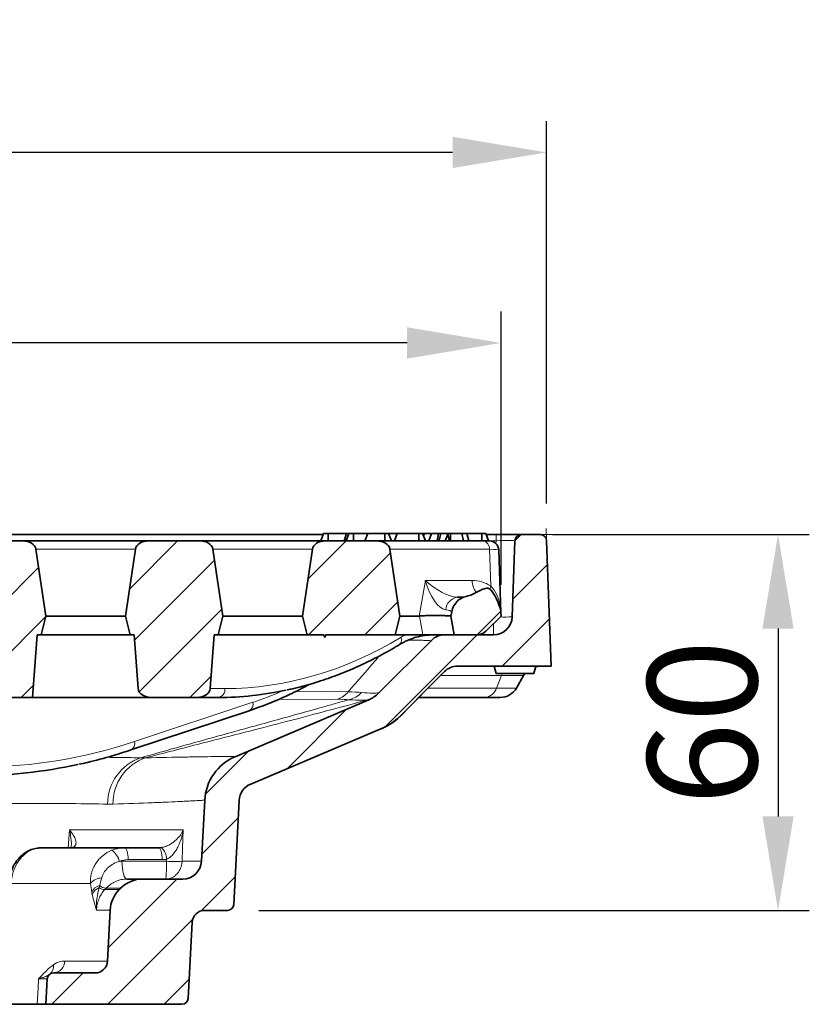
# Model space of a CAD drawing. Units: millimetres. Extents: x 19168 to 27830, y 589 to 7199.
# Drawn here: x 20647 to 20773, y 4065 to 4222 of the extents above; entities that cross this region are included whole.
import ezdxf

# ---------------------------------------------------------------- set-up
doc = ezdxf.new("R2010")
doc.units = ezdxf.units.MM
doc.header["$MEASUREMENT"] = 0
doc.layers.add('HATCH', color=1, linetype='Continuous')
doc.layers.add('KOTE', color=1, linetype='Continuous')
doc.styles.get("Standard").update_dxf_attribs({"font": 'arial.ttf'})
doc.dimstyles.new('STYLE-SI', dxfattribs={"dimscale": 5, "dimtxt": 3.5, "dimasz": 3, "dimexe": 1, "dimexo": 1, "dimgap": 0.6, "dimtad": 1, "dimdec": 0, "dimdsep": 46, "dimtxsty": 'Standard', "dimcen": 0, "dimclrd": 256, "dimclre": 256, "dimclrt": 2, "dimadec": 1, "dimazin": 0, "dimtp": 0.1, "dimtm": 0.1, "dimtfac": 0.71, "dimtdec": 0, "dimtmove": 0, "dimatfit": 3, "dimfxl": 1, "dimtzin": 0, "dimarcsym": 0})
pattern_1 = [(45, (7706.418, 270.1056), (-4.490128, 4.490128), [])]

# ---------------------------------------------------------------- blocks, each defined once
blk = doc.blocks.new('*D586')
at = {"layer": 'DEFPOINTS', "color": 0, "transparency": 16777216}
for p in [(20431.29, 4201.09), (20431.29, 4140.05), (20731.29, 4140.05)]:
    blk.add_point(p, dxfattribs=at)
at = {"layer": 'KOTE', "lineweight": -2, "transparency": 16777216}
for p, q in [((20431.29, 4145.05), (20431.29, 4206.09)), ((20731.29, 4145.05), (20731.29, 4206.09)), ((20716.29, 4201.09), (20446.29, 4201.09))]:
    blk.add_line(p, q, dxfattribs=at)
at = {"layer": 'KOTE', "transparency": 16777216}
for points in [[(20446.29, 4203.59), (20446.29, 4198.59), (20431.29, 4201.09)], [(20716.29, 4203.59), (20716.29, 4198.59), (20731.29, 4201.09)]]:
    blk.add_solid(points, dxfattribs=at)
at = {"layer": 'KOTE', "color": 2, "transparency": 16777216, "insert": (20581.29, 4221.98), "char_height": 17.5, "attachment_point": 2}
blk.add_mtext('{\\fGDT;o}300', dxfattribs=at)
blk = doc.blocks.new('*D587')
at = {"layer": 'DEFPOINTS', "color": 0, "transparency": 16777216}
for p in [(20727.26, 4140.05), (20680.34, 4080.05), (20768.31, 4080.05)]:
    blk.add_point(p, dxfattribs=at)
at = {"layer": 'KOTE', "lineweight": -2, "transparency": 16777216}
for p, q in [((20732.26, 4140.05), (20773.31, 4140.05)), ((20768.31, 4125.05), (20768.31, 4095.05)), ((20685.34, 4080.05), (20773.31, 4080.05))]:
    blk.add_line(p, q, dxfattribs=at)
at = {"layer": 'KOTE', "transparency": 16777216}
for points in [[(20765.81, 4125.05), (20770.81, 4125.05), (20768.31, 4140.05)], [(20765.81, 4095.05), (20770.81, 4095.05), (20768.31, 4080.05)]]:
    blk.add_solid(points, dxfattribs=at)
at = {"layer": 'KOTE', "color": 2, "transparency": 16777216, "insert": (20747.44, 4110.05), "char_height": 17.5, "attachment_point": 2, "rotation": 90}
blk.add_mtext('60', dxfattribs=at)
blk = doc.blocks.new('*D588')
at = {"layer": 'DEFPOINTS', "color": 0, "transparency": 16777216}
for p in [(20438.54, 4170.66), (20438.54, 4127.05), (20724.04, 4127.05)]:
    blk.add_point(p, dxfattribs=at)
at = {"layer": 'KOTE', "lineweight": -2, "transparency": 16777216}
for p, q in [((20438.54, 4132.05), (20438.54, 4175.66)), ((20724.04, 4132.05), (20724.04, 4175.66)), ((20709.04, 4170.66), (20453.54, 4170.66))]:
    blk.add_line(p, q, dxfattribs=at)
at = {"layer": 'KOTE', "transparency": 16777216}
for points in [[(20453.54, 4173.16), (20453.54, 4168.16), (20438.54, 4170.66)], [(20709.04, 4173.16), (20709.04, 4168.16), (20724.04, 4170.66)]]:
    blk.add_solid(points, dxfattribs=at)
at = {"layer": 'KOTE', "color": 2, "transparency": 16777216, "insert": (20581.29, 4191.53), "char_height": 17.5, "attachment_point": 2}
blk.add_mtext('{\\fGDT;o}286', dxfattribs=at)

msp = doc.modelspace()

# ---------------------------------------------------------------- hatches: boundary and pattern name
at = {"layer": 'HATCH', "linetype": 'Continuous', "lineweight": 18}
h = msp.add_hatch(dxfattribs=at)
h.set_pattern_fill('ANSI31', color=256, scale=2, style=0)
h.set_pattern_definition(pattern_1)
edge = h.paths.add_edge_path(flags=0)
edge.add_line((20649.18, 4114.05), (20649.92, 4124.05))
edge.add_line((20649.92, 4124.05), (20650.55, 4124.05))
edge.add_line((20650.55, 4124.05), (20651.3, 4127.05))
edge.add_line((20651.3, 4127.05), (20649.71, 4137.71))
edge.add_ellipse((20647.6, 4137.55), major_axis=(2.12, 0), ratio=0.707107, start_angle=6, end_angle=90)
edge.add_line((20647.6, 4139.05), (20639.43, 4139.05))
edge.add_ellipse((20639.43, 4137.55), major_axis=(2.12, 0), ratio=0.707107, start_angle=90, end_angle=174)
edge.add_line((20637.32, 4137.71), (20635.74, 4127.05))
edge.add_line((20635.74, 4127.05), (20636.49, 4124.05))
edge.add_line((20636.49, 4124.05), (20637.12, 4124.05))
edge.add_line((20637.12, 4124.05), (20637.86, 4114.05))
edge.add_line((20637.86, 4114.05), (20649.18, 4114.05))
h = msp.add_hatch(dxfattribs=at)
h.set_pattern_fill('ANSI31', color=256, scale=2, style=0)
h.set_pattern_definition(pattern_1)
edge = h.paths.add_edge_path(flags=0)
edge.add_line((20702.9, 4113.67), (20681.55, 4104.59))
edge.add_arc((20684.68, 4097.23), 8, 113.0348, 177)
edge.add_line((20676.69, 4097.65), (20676.18, 4087.89))
edge.add_arc((20673.18, 4088.05), 3, 270, 357, ccw=False)
edge.add_line((20673.18, 4085.05), (20666.79, 4085.05))
edge.add_arc((20666.79, 4080.05), 5, 90, 135)
edge.add_line((20663.26, 4083.58), (20663.04, 4083.37))
edge.add_arc((20666.57, 4079.83), 5, 135, 177)
edge.add_line((20661.58, 4080.09), (20661.15, 4071.94))
edge.add_arc((20659.16, 4072.05), 2, 270, 357, ccw=False)
edge.add_line((20659.16, 4070.05), (20652.5, 4070.05))
edge.add_arc((20652.5, 4069.05), 1, 90, 177)
edge.add_line((20651.51, 4069.1), (20651.29, 4065.05))
edge.add_line((20651.29, 4065.05), (20673.06, 4065.05))
edge.add_arc((20673.06, 4066.05), 1, 270, 357)
edge.add_line((20674.06, 4066), (20674.69, 4078.15))
edge.add_arc((20676.69, 4078.05), 2, 90, 177, ccw=False)
edge.add_line((20676.69, 4080.05), (20680.34, 4080.05))
edge.add_arc((20680.34, 4081.05), 1, 270, 357)
edge.add_line((20681.34, 4081), (20682.21, 4097.61))
edge.add_arc((20685.21, 4097.45), 3, 113.0348, 177, ccw=False)
edge.add_line((20684.04, 4100.21), (20705.21, 4109.22))
edge.add_arc((20702.08, 4116.58), 8, 293.0348, 315)
edge.add_line((20707.74, 4110.92), (20714.99, 4118.17))
edge.add_arc((20717.11, 4116.05), 3, 90, 135, ccw=False)
edge.add_line((20717.11, 4119.05), (20732.03, 4119.05))
edge.add_line((20732.03, 4119.05), (20731.33, 4139.08))
edge.add_arc((20730.33, 4139.05), 1, 2, 90)
edge.add_line((20730.33, 4140.05), (20727.26, 4140.05))
edge.add_arc((20727.26, 4139.05), 1, 90, 178)
edge.add_line((20726.26, 4139.08), (20725.84, 4126.94))
edge.add_arc((20722.84, 4127.05), 3, 270, 358, ccw=False)
edge.add_line((20722.84, 4124.05), (20715.04, 4124.05))
edge.add_arc((20715.04, 4121.05), 3, 90, 135)
edge.add_line((20712.91, 4123.17), (20704.48, 4114.73))
edge.add_arc((20700.94, 4118.27), 5, 293.0348, 315, ccw=False)
h = msp.add_hatch(dxfattribs=at)
h.set_pattern_fill('ANSI31', color=256, scale=2, style=0)
h.set_pattern_definition(pattern_1)
edge = h.paths.add_edge_path(flags=0)
edge.add_ellipse((20675.45, 4115.55), major_axis=(2.12, 0), ratio=0.707107, start_angle=270, end_angle=357)
edge.add_line((20677.57, 4115.47), (20678.2, 4124.05))
edge.add_line((20678.2, 4124.05), (20678.83, 4124.05))
edge.add_line((20678.83, 4124.05), (20679.58, 4127.05))
edge.add_line((20679.58, 4127.05), (20678, 4137.71))
edge.add_ellipse((20675.89, 4137.55), major_axis=(2.12, 0), ratio=0.707107, start_angle=6, end_angle=90)
edge.add_line((20675.89, 4139.05), (20667.72, 4139.05))
edge.add_ellipse((20667.72, 4137.55), major_axis=(2.12, 0), ratio=0.707107, start_angle=90, end_angle=174)
edge.add_line((20665.61, 4137.71), (20664.02, 4127.05))
edge.add_line((20664.02, 4127.05), (20664.77, 4124.05))
edge.add_line((20664.77, 4124.05), (20665.4, 4124.05))
edge.add_line((20665.4, 4124.05), (20666.04, 4115.47))
edge.add_ellipse((20668.16, 4115.55), major_axis=(2.12, 0), ratio=0.707107, start_angle=183, end_angle=270)
edge.add_line((20668.16, 4114.05), (20675.45, 4114.05))
h = msp.add_hatch(dxfattribs=at)
h.set_pattern_fill('ANSI31', color=256, scale=2, style=0)
h.set_pattern_definition(pattern_1)
edge = h.paths.add_edge_path(flags=0)
edge.add_line((20704.17, 4139.05), (20696, 4139.05))
edge.add_ellipse((20696, 4137.55), major_axis=(2.12, 0), ratio=0.707107, start_angle=90, end_angle=174)
edge.add_line((20693.89, 4137.71), (20692.31, 4127.05))
edge.add_line((20692.31, 4127.05), (20693.06, 4124.05))
edge.add_line((20693.06, 4124.05), (20695.73, 4124.05))
edge.add_spline(control_points=[(20695.73, 4124.05), (20695.79, 4123.9), (20695.84, 4123.75), (20695.9, 4123.61)], knot_values=[0.000039, 0.000039, 0.000039, 0.000039, 0.00051, 0.00051, 0.00051, 0.00051], weights=[1, 1, 1, 1], degree=3, periodic=0)
edge.add_line((20695.9, 4123.61), (20696.06, 4124.05))
edge.add_line((20696.06, 4124.05), (20707.12, 4124.05))
edge.add_line((20707.12, 4124.05), (20707.87, 4127.05))
edge.add_line((20707.87, 4127.05), (20706.28, 4137.71))
edge.add_ellipse((20704.17, 4137.55), major_axis=(2.12, 0), ratio=0.707107, start_angle=6, end_angle=90)
h = msp.add_hatch(dxfattribs=at)
h.set_pattern_fill('ANSI31', color=256, scale=2, style=0)
h.set_pattern_definition(pattern_1)
edge = h.paths.add_edge_path(flags=0)
edge.add_line((20724.04, 4127.05), (20724.02, 4127.64))
edge.add_arc((20721.52, 4127.55), 2.5, 2, 22.2083)
edge.add_spline(control_points=[(20723.84, 4128.49), (20723.46, 4129.42), (20723.14, 4130.44), (20722.45, 4131.16), (20722.37, 4131.24), (20722.29, 4131.31), (20722.2, 4131.37), (20722.12, 4131.44), (20722.02, 4131.49), (20721.91, 4131.51), (20721.84, 4131.52), (20721.77, 4131.53), (20721.7, 4131.52)], knot_values=[0, 0, 0, 0, 0.003013, 0.003013, 0.003013, 0.003321, 0.003321, 0.003321, 0.003636, 0.003636, 0.003636, 0.003838, 0.003838, 0.003838, 0.003838], weights=[1, 1, 1, 1, 1, 1, 1, 1, 1, 1, 1, 1, 1], degree=3, periodic=0)
edge.add_spline(control_points=[(20721.7, 4131.52), (20721.18, 4131.46), (20720.72, 4131.15), (20720.26, 4130.9), (20720, 4130.76), (20719.73, 4130.62), (20719.45, 4130.5)], knot_values=[0, 0, 0, 0, 0.001565, 0.001565, 0.001565, 0.002471, 0.002471, 0.002471, 0.002471], weights=[1, 1, 1, 1, 1, 1, 1], degree=3, periodic=0)
edge.add_ellipse((20717.22, 4133.05), major_axis=(4.24, 0), ratio=0.707107, start_angle=287.5568, end_angle=301.7249, ccw=False)
edge.add_spline(control_points=[(20718.5, 4130.19), (20718.35, 4130.15), (20718.2, 4130.11), (20718.05, 4130.05), (20717.73, 4129.92), (20717.43, 4129.74), (20717.17, 4129.51), (20716.91, 4129.28), (20716.68, 4129), (20716.51, 4128.7), (20716.34, 4128.4), (20716.22, 4128.06), (20716.16, 4127.72)], knot_values=[0, 0, 0, 0, 0.000469, 0.000469, 0.000469, 0.001519, 0.001519, 0.001519, 0.002571, 0.002571, 0.002571, 0.003622, 0.003622, 0.003622, 0.003622], weights=[1, 1, 1, 1, 1, 1, 1, 1, 1, 1, 1, 1, 1], degree=3, periodic=0)
edge.add_line((20716.16, 4127.72), (20716.04, 4127.05))
edge.add_line((20716.04, 4127.05), (20716.57, 4124.05))
edge.add_line((20716.57, 4124.05), (20720.21, 4124.05))
edge.add_arc((20720.21, 4126.05), 2, 270, 315)
edge.add_line((20721.63, 4124.63), (20724.04, 4127.05))

# ---------------------------------------------------------------- linework, layer by layer
at = {"color": 7, "linetype": 'Continuous', "lineweight": 35}
for p, q in [((20695.23, 4139.05), (20695.69, 4140.25)), ((20696.4, 4140.25), (20695.69, 4140.25)), ((20696.4, 4139.05), (20696.4, 4140.25)), ((20699.36, 4140.25), (20696.4, 4140.25)), ((20698.98, 4139.05), (20699.36, 4140.25)), ((20699.29, 4139.05), (20699.74, 4140.25)), ((20699.74, 4140.25), (20699.36, 4140.25)), ((20700.45, 4140.25), (20699.74, 4140.25)), ((20700.45, 4139.05), (20700.45, 4140.25)), ((20702.74, 4140.25), (20700.45, 4140.25)), ((20702.28, 4139.05), (20702.74, 4140.25)), ((20705.47, 4140.25), (20702.74, 4140.25)), ((20705.47, 4139.05), (20705.47, 4140.25)), ((20706.08, 4140.25), (20705.47, 4140.25)), ((20706.53, 4139.05), (20706.08, 4140.25)), ((20707.46, 4140.25), (20706.08, 4140.25)), ((20707, 4139.05), (20707.46, 4140.25)), ((20710.9, 4140.25), (20707.46, 4140.25)), ((20710.9, 4139.05), (20710.9, 4140.25)), ((20711.51, 4140.25), (20710.9, 4140.25)), ((20711.96, 4139.05), (20711.51, 4140.25)), ((20711.71, 4140.25), (20711.53, 4140.25)), ((20711.72, 4139.71), (20711.71, 4140.25)), ((20712.53, 4139.05), (20712.91, 4140.25)), ((20713.83, 4139.05), (20714.06, 4140.25)), ((20715.13, 4139.05), (20715.62, 4140.25)), ((20715.83, 4139.05), (20715.55, 4140.08)), ((20715.98, 4139.05), (20715.98, 4140.25)), ((20718.03, 4139.05), (20717.8, 4140.25)), ((20720.99, 4140.25), (20718.56, 4140.25)), ((20720.99, 4139.05), (20720.99, 4140.25)), ((20721.6, 4140.25), (20720.99, 4140.25)), ((20722.05, 4139.05), (20721.6, 4140.25)), ((20606.31, 4140.05), (20695.61, 4140.05)), ((20639.43, 4139.05), (20647.6, 4139.05)), ((20647.6, 4139.05), (20667.72, 4139.05)), ((20667.72, 4139.05), (20675.89, 4139.05)), ((20675.89, 4139.05), (20696, 4139.05)), ((20696, 4139.05), (20704.17, 4139.05)), ((20704.17, 4139.05), (20721.15, 4139.05)), ((20718.88, 4139.08), (20715.82, 4139.08)), ((20721.15, 4139.05), (20722.18, 4139.05)), ((20721.67, 4140.05), (20723.26, 4140.05)), ((20723.26, 4140.05), (20727.26, 4140.05)), ((20726.26, 4139.08), (20725.84, 4126.94)), ((20727.26, 4140.05), (20730.33, 4140.05)), ((20732.03, 4119.05), (20731.33, 4139.08)), ((20649.71, 4137.71), (20651.3, 4127.05)), ((20665.61, 4137.71), (20664.02, 4127.05)), ((20678, 4137.71), (20679.58, 4127.05)), ((20693.89, 4137.71), (20692.31, 4127.05)), ((20706.28, 4137.71), (20707.87, 4127.05)), ((20723.67, 4137.6), (20724.02, 4127.64)), ((20717.04, 4130.05), (20718.12, 4130.05)), ((20716.04, 4127.05), (20716.16, 4127.72)), ((20724.02, 4127.64), (20724.04, 4127.05)), ((20650.55, 4124.05), (20651.3, 4127.05)), ((20664.02, 4127.05), (20651.3, 4127.05)), ((20664.77, 4124.05), (20664.02, 4127.05)), ((20678.83, 4124.05), (20679.58, 4127.05)), ((20692.31, 4127.05), (20679.58, 4127.05)), ((20693.06, 4124.05), (20692.31, 4127.05)), ((20707.12, 4124.05), (20707.87, 4127.05)), ((20710.94, 4127.05), (20707.87, 4127.05)), ((20716.04, 4127.05), (20716.57, 4124.05)), ((20721.63, 4124.63), (20724.04, 4127.05)), ((20649.92, 4124.05), (20649.18, 4114.05)), ((20649.92, 4124.05), (20650.55, 4124.05)), ((20664.77, 4124.05), (20650.55, 4124.05)), ((20664.77, 4124.05), (20665.4, 4124.05)), ((20665.4, 4124.05), (20666.04, 4115.47)), ((20678.2, 4124.05), (20677.57, 4115.47)), ((20678.2, 4124.05), (20678.83, 4124.05)), ((20693.06, 4124.05), (20678.83, 4124.05)), ((20693.06, 4124.05), (20695.73, 4124.05)), ((20695.73, 4124.05), (20695.9, 4123.61)), ((20695.9, 4123.61), (20696.06, 4124.05)), ((20696.06, 4124.05), (20707.12, 4124.05)), ((20712.91, 4123.17), (20704.48, 4114.73)), ((20711.53, 4124.05), (20707.12, 4124.05)), ((20715.04, 4124.05), (20711.53, 4124.05)), ((20715.04, 4124.05), (20722.84, 4124.05)), ((20707.74, 4110.92), (20714.99, 4118.17)), ((20732.03, 4119.05), (20717.11, 4119.05)), ((20722.97, 4119.05), (20723.29, 4117.85)), ((20729.61, 4119.05), (20729.29, 4117.85)), ((20723.29, 4117.85), (20729.29, 4117.85)), ((20726.51, 4115.55), (20727.66, 4117.55)), ((20727.66, 4117.55), (20727.86, 4117.85)), ((20637.86, 4114.05), (20649.18, 4114.05)), ((20649.18, 4114.05), (20668.16, 4114.05)), ((20668.16, 4114.05), (20675.45, 4114.05)), ((20678.87, 4114.05), (20675.45, 4114.05)), ((20702.9, 4113.67), (20681.55, 4104.59)), ((20707.86, 4110.97), (20711.39, 4114.57)), ((20721.49, 4114.05), (20710.87, 4114.05)), ((20723.91, 4114.05), (20721.49, 4114.05)), ((20664.89, 4105.66), (20683.78, 4111.93)), ((20684.04, 4100.21), (20705.21, 4109.22)), ((20704.21, 4108.79), (20705.16, 4109.17)), ((20676.18, 4087.89), (20676.69, 4097.65)), ((20682.21, 4097.61), (20681.34, 4081)), ((20650.61, 4090.05), (20663.9, 4090.05)), ((20663.9, 4090.05), (20669.33, 4090.05)), ((20664.28, 4085.05), (20666.79, 4085.05)), ((20666.79, 4085.05), (20673.18, 4085.05)), ((20663.04, 4083.37), (20663.26, 4083.58)), ((20661.15, 4071.94), (20661.58, 4080.09)), ((20680.34, 4080.05), (20676.69, 4080.05)), ((20674.06, 4066), (20674.69, 4078.15)), ((20659.16, 4070.05), (20652.5, 4070.05)), ((20651.51, 4069.1), (20651.29, 4065.05)), ((20649.93, 4065.05), (20621.41, 4065.05)), ((20673.06, 4065.05), (20651.29, 4065.05))]:
    msp.add_line(p, q, dxfattribs=at)
at = {"color": 8, "linetype": 'Continuous', "lineweight": 18}
for p, q in [((20731.33, 4139.08), (20731.26, 4141.05)), ((20695.25, 4139.08), (20606.87, 4139.08)), ((20715.14, 4139.08), (20714.14, 4139.08)), ((20723.26, 4139.08), (20722.04, 4139.08)), ((20723.24, 4138.6), (20723.26, 4139.08)), ((20723.26, 4139.08), (20723.26, 4140.05)), ((20730.33, 4140.05), (20732.29, 4140.05)), ((20665.61, 4137.71), (20649.71, 4137.71)), ((20693.89, 4137.71), (20678, 4137.71)), ((20722.2, 4137.71), (20706.28, 4137.71)), ((20722.41, 4131.85), (20722.2, 4137.71)), ((20710.94, 4127.05), (20711.95, 4132.73)), ((20711.95, 4132.73), (20719.41, 4132.73)), ((20711.53, 4124.05), (20711, 4127.05)), ((20722.84, 4124.05), (20722.84, 4125.84)), ((20724.14, 4117.55), (20714.36, 4117.55)), ((20724.14, 4117.55), (20723.33, 4115.55)), ((20724.28, 4117.85), (20724.14, 4117.55)), ((20727.66, 4117.55), (20724.14, 4117.55)), ((20677.57, 4115.47), (20679.92, 4115.47)), ((20691.29, 4115.04), (20699.59, 4114.95)), ((20712.36, 4115.55), (20723.33, 4115.55)), ((20723.33, 4115.55), (20726.51, 4115.55)), ((20697.92, 4113.76), (20688.5, 4113.74)), ((20665.48, 4107), (20684.37, 4113.28)), ((20654.88, 4090.05), (20655.09, 4092.89)), ((20655.09, 4092.89), (20673.26, 4092.89)), ((20670.59, 4087.89), (20670.6, 4088.21)), ((20663.46, 4087.89), (20670.59, 4087.89)), ((20669.88, 4088.15), (20664.45, 4088.15)), ((20673.07, 4087.89), (20676.18, 4087.89)), ((20658.44, 4084.36), (20645.75, 4084.36)), ((20660.93, 4083.58), (20660.72, 4083.37)), ((20663.26, 4083.58), (20660.93, 4083.58)), ((20660.72, 4083.37), (20663.04, 4083.37)), ((20661.58, 4080.09), (20659.4, 4080.09)), ((20654.33, 4071.94), (20661.15, 4071.94))]:
    msp.add_line(p, q, dxfattribs=at)
at = {"linetype": 'Continuous', "lineweight": 35}
for p, q in [((20716.57, 4124.05), (20720.21, 4124.05)), ((20655.42, 4090.08), (20655.28, 4090.07))]:
    msp.add_line(p, q, dxfattribs=at)
at = {"color": 7, "linetype": 'Continuous', "lineweight": 35, "flags": 128}
for points in [[(20714.13, 4139.05), (20714.27, 4139.57), (20714.45, 4140.25)], [(20718.89, 4139.05), (20718.73, 4139.65), (20718.56, 4140.25)], [(20729.59, 4118.97), (20729.87, 4119.02), (20730.26, 4119.05)]]:
    msp.add_lwpolyline(points, dxfattribs=at)
at = {"color": 8, "linetype": 'Continuous', "lineweight": 18, "flags": 128}
for points in [[(20722.41, 4131.85), (20722.33, 4131.49), (20722.3, 4131.24)], [(20702.82, 4113.7), (20703.11, 4113.78), (20703.27, 4113.84)], [(20702.89, 4113.71), (20703.18, 4113.8), (20703.19, 4113.8)], [(20673.26, 4092.89), (20673.15, 4090.05), (20673.07, 4087.89)], [(20664.45, 4088.15), (20664.44, 4088.53), (20664.4, 4088.89), (20664.35, 4089.21), (20664.28, 4089.5), (20664.2, 4089.73), (20664.11, 4089.91), (20664.01, 4090.01), (20663.9, 4090.05)], [(20669.88, 4088.15), (20669.87, 4088.53), (20669.84, 4088.89), (20669.78, 4089.21), (20669.71, 4089.5), (20669.63, 4089.73), (20669.54, 4089.91), (20669.44, 4090.01), (20669.33, 4090.05)], [(20663.46, 4087.89), (20663.48, 4087.33), (20663.53, 4086.79), (20663.61, 4086.3), (20663.71, 4085.87), (20663.84, 4085.52), (20663.98, 4085.26), (20664.13, 4085.1), (20664.28, 4085.05)], [(20649.93, 4065.05), (20650.06, 4067.58), (20650.14, 4069.1)]]:
    msp.add_lwpolyline(points, dxfattribs=at)
at = {"color": 8, "linetype": 'Continuous', "lineweight": 18}
for centre, radius, start, end in [((20720.92, 4137.78), 1.29, 356.5148, 79.7719), ((20719.41, 4127.23), 5.5, 57.0388, 90), ((20722.85, 4132.89), 3.44, 182.5919, 217.186), ((20717.41, 4127.86), 2.22, 99.5906, 174.5505), ((20724.69, 4138.47), 11.59, 266.1333, 275.6762), ((20707.09, 4123.27), 1.05, 310.6502, 22.7954), ((20678.62, 4115.34), 1.31, 280.8295, 5.7883), ((20696.86, 4117.04), 3.44, 287.9593, 322.7277), ((20721.29, 4116.17), 2.13, 275.3927, 343.0703), ((20698.7, 4117.86), 4.3, 284.0616, 315.0559), ((20683.28, 4112.95), 1.14, 296.3017, 16.6008), ((20664.39, 4106.68), 1.14, 296.3174, 16.5988), ((20668.95, 4097.03), 7.78, 108.5921, 180.1349), ((20669.68, 4097.14), 7.66, 108.5559, 180.9222), ((20668.2, 4088.26), 2.4, 358.8138, 49.3396), ((20660.28, 4087.23), 2.86, 13.108, 57.3802), ((20671.83, 4103.71), 15.87, 265.5146, 274.4854), ((20660.3, 4082.84), 2.4, 91.5686, 140.6596), ((20660.4, 4082.12), 1.96, 105.1952, 153.9012), ((20660.51, 4081.87), 1.93, 110.0402, 158.2934), ((20660.81, 4084.98), 1.62, 233.4859, 266.9433), ((20661.1, 4085.51), 1.94, 231.1033, 265.0181), ((20650.92, 4071.14), 1.62, 307.8325, 8.3381), ((20652.42, 4071.96), 1.91, 272.4961, 359.6196)]:
    msp.add_arc(centre, radius, start, end, dxfattribs=at)
at = {"color": 7, "linetype": 'Continuous', "lineweight": 35}
for centre, radius, start, end in [((20722.18, 4137.55), 1.5, 2, 90), ((20727.26, 4139.05), 1, 90, 178), ((20730.33, 4139.05), 1, 2, 90), ((20721.52, 4127.55), 2.5, 2, 22.2083), ((20722.84, 4127.05), 3, 270, 358), ((20720.21, 4126.05), 2, 270, 315), ((20715.04, 4121.05), 3, 90, 135), ((20717.11, 4116.05), 3, 90, 135), ((20723.91, 4117.05), 3, 270, 330), ((20700.94, 4118.27), 5, 293.0348, 315), ((20702.08, 4116.58), 8, 293.0348, 315), ((20684.68, 4097.23), 8, 113.0348, 177), ((20685.21, 4097.45), 3, 113.0348, 177), ((20673.18, 4088.05), 3, 270, 357), ((20666.79, 4080.05), 5, 90, 135), ((20666.57, 4079.83), 5, 135, 177), ((20680.34, 4081.05), 1, 270, 357), ((20676.69, 4078.05), 2, 90, 177), ((20659.16, 4072.05), 2, 270, 357), ((20652.5, 4069.05), 1, 90, 177), ((20673.06, 4066.05), 1, 270, 357)]:
    msp.add_arc(centre, radius, start, end, dxfattribs=at)
for centre, major_axis, ratio, start_param, end_param in [((20647.6, 4137.55), (2.12, 0), 0.707107, 0.10472, 1.570796), ((20667.72, 4137.55), (2.12, 0), 0.707107, 1.570796, 3.036873), ((20675.89, 4137.55), (2.12, 0), 0.707107, 0.10472, 1.570796), ((20696, 4137.55), (2.12, 0), 0.707107, 1.570796, 3.036873), ((20704.17, 4137.55), (2.12, 0), 0.707107, 0.10472, 1.570796), ((20717.22, 4133.05), (4.24, 0), 0.707107, 5.018813, 5.266092), ((20668.16, 4115.55), (2.12, 0), 0.707107, 3.193953, 4.712389), ((20675.45, 4115.55), (2.12, 0), 0.707107, 4.712389, 6.230825), ((20682.52, 4214.05), (7.27, 99.87), 0.705232, 3.192896, 3.346445), ((20645.47, 4251.55), (10.96, 149.8), 0.705213, 3.193154, 3.348036)]:
    msp.add_ellipse(centre, major_axis=major_axis, ratio=ratio, start_param=start_param, end_param=end_param, dxfattribs=at)
at = {"color": 8, "linetype": 'Continuous', "lineweight": 18}
for centre, major_axis, ratio, start_param, end_param in [((20723.26, 4139.05), (3, 0.03), 0.011601, 6.282645, 7.852223), ((20718.67, 4137.55), (5, 0.05), 0.033857, 0.000829, 0.787151), ((20714.05, 4133.05), (-1.5, 4.95), 0.408995, 1.510669, 2.976745), ((20714.05, 4133.05), (3.74, -2.71), 0.342197, 4.376382, 5.842458), ((20713, 4127.05), (3.14, 0.61), 0.268442, 6.26309, 7.025314), ((20683.57, 4213.97), (7.27, 98.37), 0.705175, 3.193668, 3.604806), ((20713.41, 4103.97), (1.59, 21.47), 0.705175, 0.417746, 0.463213), ((20671.8, 4209.1), (7.27, 98.37), 0.705175, 3.427241, 3.496779), ((20646.53, 4251.47), (10.96, 148.3), 0.705175, 3.193668, 3.427241)]:
    msp.add_ellipse(centre, major_axis=major_axis, ratio=ratio, start_param=start_param, end_param=end_param, dxfattribs=at)
at = {"linetype": 'Continuous', "lineweight": 35}
msp.add_ellipse((20714.89, 4137.77), major_axis=(4.09, 10.69), ratio=0.18394, start_param=3.211884, end_param=3.236516, dxfattribs=at)
at = {"color": 7, "linetype": 'Continuous', "lineweight": 35}
for points, knots in [([(20712.8, 4140.25), (20712.76, 4140.25), (20712.56, 4140.25), (20712.2, 4140.25), (20711.87, 4140.25), (20711.71, 4140.25)], [0, 0, 0, 0, 0.099241, 0.549221, 1, 1, 1, 1]), ([(20714.06, 4140.25), (20713.89, 4140.25), (20713.56, 4140.25), (20713.17, 4140.25), (20713, 4140.25), (20712.91, 4140.25)], [0, 0, 0, 0, 0.348463, 0.670717, 1, 1, 1, 1]), ([(20715.98, 4140.25), (20715.72, 4140.25), (20715.19, 4140.25), (20714.53, 4140.25), (20714.19, 4140.25), (20714.06, 4140.25)], [0, 0, 0, 0, 0.3508, 0.74801, 1, 1, 1, 1]), ([(20717.8, 4140.25), (20717.66, 4140.25), (20717.29, 4140.25), (20716.65, 4140.25), (20716.16, 4140.25), (20715.98, 4140.25)], [0, 0, 0, 0, 0.27286, 0.729324, 1, 1, 1, 1]), ([(20718.53, 4140.25), (20718.53, 4140.25), (20718.54, 4140.25), (20718.25, 4140.25), (20717.94, 4140.25), (20717.8, 4140.25)], [0, 0, 0, 0, 0.215417, 0.632466, 1, 1, 1, 1]), ([(20721.7, 4131.52), (20721.46, 4131.45), (20720.95, 4131.31), (20720.24, 4130.87), (20719.72, 4130.63), (20719.45, 4130.5)], [0, 0, 0, 0, 0.308542, 0.633281, 1, 1, 1, 1]), ([(20723.84, 4128.49), (20723.66, 4128.97), (20723.3, 4129.91), (20722.74, 4130.9), (20722.21, 4131.39), (20721.95, 4131.52), (20721.77, 4131.52), (20721.7, 4131.52)], [0, 0, 0, 0, 0.393518, 0.78048, 0.862809, 0.946027, 1, 1, 1, 1]), ([(20716.16, 4127.72), (20716.26, 4128.06), (20716.44, 4128.73), (20717.13, 4129.55), (20717.86, 4130.01), (20718.35, 4130.15), (20718.5, 4130.19)], [0, 0, 0, 0, 0.289887, 0.579771, 0.869195, 1, 1, 1, 1]), ([(20711, 4127.05), (20711.26, 4127.07), (20711.78, 4127.11), (20712.74, 4127.13), (20713.7, 4127.14), (20714.62, 4127.13), (20715.4, 4127.1), (20715.94, 4127.07), (20716.01, 4127.06), (20716.04, 4127.05)], [0, 0, 0, 0, 0.145837, 0.28361, 0.416734, 0.551777, 0.695408, 0.847879, 1, 1, 1, 1]), ([(20707.78, 4122.47), (20708, 4122.6), (20708.66, 4122.98), (20709.77, 4123.47), (20711.13, 4123.86), (20712.27, 4124.03), (20712.95, 4124.04), (20713.18, 4124.05)], [0, 0, 0, 0, 0.125581, 0.373439, 0.622694, 0.874419, 1, 1, 1, 1]), ([(20689.88, 4115.25), (20690.04, 4115.29), (20691.28, 4115.52), (20693.59, 4116.16), (20696.8, 4117.19), (20699.98, 4118.44), (20703.12, 4119.88), (20705.72, 4121.25), (20707.26, 4122.16), (20707.78, 4122.47)], [0, 0, 0, 0, 0.026236, 0.202589, 0.379057, 0.555653, 0.732384, 0.909252, 1, 1, 1, 1]), ([(20683.78, 4111.93), (20684.35, 4112.13), (20685.98, 4112.69), (20688.66, 4113.78), (20691.29, 4114.98), (20692.84, 4115.84), (20693.37, 4116.13)], [0, 0, 0, 0, 0.17487, 0.503396, 0.832105, 1, 1, 1, 1]), ([(20705.15, 4109.17), (20705.64, 4109.4), (20706.62, 4109.85), (20707.46, 4110.61), (20707.88, 4110.99)], [0, 0, 0, 0, 0.498568, 1, 1, 1, 1]), ([(20705.13, 4109.17), (20705.14, 4109.18), (20705.23, 4109.2), (20705.22, 4109.21), (20705.21, 4109.22)], [0, 0, 0, 0, 0.197519, 1, 1, 1, 1]), ([(20656.55, 4103.38), (20657.03, 4103.48), (20658.82, 4103.85), (20661.61, 4104.61), (20663.9, 4105.34), (20664.89, 4105.66)], [0, 0, 0, 0, 0.16946, 0.641727, 1, 1, 1, 1]), ([(20650.6, 4090.03), (20650.37, 4090.02), (20649.82, 4090.02), (20648.97, 4089.77), (20648.09, 4089.34), (20647.3, 4088.72), (20646.61, 4087.95), (20646.04, 4087.04), (20645.63, 4086.02), (20645.4, 4085.12), (20645.38, 4084.58), (20645.37, 4084.4)], [0, 0, 0, 0, 0.085344, 0.202992, 0.32088, 0.441716, 0.56334, 0.687712, 0.814099, 0.940868, 1, 1, 1, 1]), ([(20651.29, 4065.05), (20651.29, 4065.05), (20651.18, 4065.05), (20650.83, 4065.05), (20650.69, 4065.05), (20650.35, 4065.05), (20650.15, 4065.05), (20649.93, 4065.05)], [0, 0, 0, 0, 0.5, 0.5, 0.75, 0.75, 1, 1, 1, 1])]:
    msp.add_open_spline(points, degree=3, knots=knots, dxfattribs=at)
at = {"color": 8, "linetype": 'Continuous', "lineweight": 18}
for points, knots in [([(20722.41, 4131.85), (20722.76, 4131.4), (20723.37, 4130.64), (20723.8, 4129.35), (20723.98, 4128.4), (20724.02, 4127.82), (20724.02, 4127.64), (20724.02, 4127.64)], [0, 0, 0, 0, 0.363366, 0.618825, 0.879503, 0.9973, 1, 1, 1, 1]), ([(20712.91, 4123.05), (20712.87, 4123.07), (20712.81, 4123.11), (20712.21, 4123.16), (20711.37, 4123.18), (20710.43, 4123.2), (20709.43, 4123.19), (20709.22, 4123.19)], [0, 0, 0, 0, 0.314164, 0.47701, 0.639829, 0.924881, 1, 1, 1, 1]), ([(20699.59, 4114.95), (20700.06, 4115.48), (20701.65, 4117.27), (20703.34, 4119.19), (20704.54, 4120.61), (20704.63, 4120.72)], [0, 0, 0, 0, 0.275862, 0.945637, 1, 1, 1, 1]), ([(20666.47, 4104.41), (20669.23, 4105.2), (20671.99, 4105.98), (20677.52, 4107.52), (20680.3, 4108.29), (20685.86, 4109.82), (20688.64, 4110.59), (20692.81, 4111.75), (20694.2, 4112.13), (20696.28, 4112.72), (20696.98, 4112.91), (20698.36, 4113.3), (20699.05, 4113.5), (20699.75, 4113.69)], [0, 0, 0, 0, 0.25, 0.25, 0.5, 0.5, 0.75, 0.75, 0.875, 0.875, 0.9375, 0.9375, 1, 1, 1, 1]), ([(20702.82, 4113.7), (20696.94, 4112.07), (20690.98, 4110.51), (20682.03, 4108.21), (20679.05, 4107.45), (20673.11, 4105.93), (20670.16, 4105.17), (20667.24, 4104.41)], [0, 0, 0, 0, 0.5, 0.5, 0.75, 0.75, 1, 1, 1, 1]), ([(20702.82, 4113.7), (20702.71, 4113.67), (20702.56, 4113.65), (20702.19, 4113.62), (20701.97, 4113.61), (20701.19, 4113.6), (20700.53, 4113.62), (20699.75, 4113.69)], [0, 0, 0, 0, 0.25, 0.25, 0.5, 0.5, 1, 1, 1, 1]), ([(20701.75, 4114.83), (20702.36, 4114.78), (20703.57, 4114.69), (20704.2, 4114.76), (20704.52, 4114.79)], [0, 0, 0, 0, 0.511604, 1, 1, 1, 1]), ([(20707.74, 4110.92), (20707.77, 4110.93), (20707.81, 4110.94), (20707.85, 4110.98), (20707.87, 4110.99)], [0, 0, 0, 0, 0.589084, 1, 1, 1, 1]), ([(20661.01, 4104.49), (20661.79, 4104.48), (20663.73, 4104.46), (20665.45, 4104.43), (20666.47, 4104.41)], [0, 0, 0, 0, 0.406501, 1, 1, 1, 1]), ([(20667.24, 4104.41), (20669.68, 4104.46), (20671.8, 4104.5), (20674.07, 4104.54), (20674.51, 4104.55), (20675.34, 4104.56), (20675.73, 4104.57), (20676.85, 4104.59), (20677.52, 4104.6), (20678.4, 4104.6), (20678.67, 4104.61), (20679.18, 4104.61), (20679.42, 4104.61), (20680.07, 4104.61), (20680.43, 4104.61), (20680.99, 4104.6), (20681.2, 4104.6), (20681.48, 4104.59), (20681.55, 4104.59), (20681.55, 4104.59)], [0, 0, 0, 0, 0.25, 0.25, 0.3125, 0.3125, 0.375, 0.375, 0.5, 0.5, 0.5625, 0.5625, 0.625, 0.625, 0.75, 0.75, 0.875, 0.875, 1, 1, 1, 1]), ([(20676.69, 4097.65), (20676.69, 4097.65), (20676.61, 4097.64), (20676.3, 4097.62), (20676.06, 4097.61), (20675.44, 4097.58), (20675.05, 4097.55), (20674.34, 4097.52), (20674.09, 4097.5), (20673.55, 4097.48), (20673.25, 4097.46), (20672.33, 4097.41), (20671.63, 4097.38), (20670.1, 4097.31), (20669.25, 4097.28), (20666.51, 4097.17), (20664.4, 4097.09), (20662.02, 4097.02)], [0, 0, 0, 0, 0.125, 0.125, 0.25, 0.25, 0.375, 0.375, 0.4375, 0.4375, 0.5, 0.5, 0.625, 0.625, 0.75, 0.75, 1, 1, 1, 1]), ([(20661.17, 4097.01), (20659.37, 4097.05), (20657.42, 4097.08), (20654.31, 4097.11), (20653.24, 4097.12), (20651.03, 4097.13), (20649.89, 4097.13), (20647.56, 4097.13), (20646.37, 4097.13), (20643.92, 4097.12), (20642.66, 4097.11), (20638.82, 4097.08), (20636.16, 4097.05), (20633.39, 4097.01)], [0, 0, 0, 0, 0.25, 0.25, 0.375, 0.375, 0.5, 0.5, 0.625, 0.625, 0.75, 0.75, 1, 1, 1, 1]), ([(20655.42, 4090.08), (20655.51, 4090.1), (20655.59, 4090.13), (20655.74, 4090.19), (20655.81, 4090.23), (20655.97, 4090.35), (20656.03, 4090.45), (20656.12, 4090.66), (20656.13, 4090.78), (20656.12, 4091.02), (20656.1, 4091.15), (20655.99, 4091.53), (20655.86, 4091.79), (20655.53, 4092.33), (20655.33, 4092.61), (20655.09, 4092.89)], [0, 0, 0, 0, 0.0625, 0.0625, 0.125, 0.125, 0.25, 0.25, 0.375, 0.375, 0.5, 0.5, 0.75, 0.75, 1, 1, 1, 1]), ([(20655.33, 4090.2), (20655.34, 4090.24), (20655.44, 4090.83), (20655.31, 4091.75), (20655.16, 4092.61), (20655.1, 4092.89), (20655.09, 4092.89)], [0, 0, 0, 0, 0.048613, 0.702107, 0.995179, 1, 1, 1, 1]), ([(20669.77, 4090.08), (20669.88, 4090.1), (20670, 4090.13), (20670.23, 4090.19), (20670.35, 4090.23), (20670.69, 4090.35), (20670.9, 4090.45), (20671.29, 4090.66), (20671.47, 4090.78), (20671.8, 4091.02), (20671.95, 4091.15), (20672.37, 4091.53), (20672.6, 4091.79), (20672.99, 4092.33), (20673.14, 4092.61), (20673.26, 4092.89)], [0, 0, 0, 0, 0.0625, 0.0625, 0.125, 0.125, 0.25, 0.25, 0.375, 0.375, 0.5, 0.5, 0.75, 0.75, 1, 1, 1, 1]), ([(20670.6, 4088.21), (20670.82, 4088.29), (20671.03, 4088.42), (20671.4, 4088.73), (20671.56, 4088.9), (20671.86, 4089.28), (20672, 4089.47), (20672.25, 4089.87), (20672.36, 4090.08), (20672.66, 4090.71), (20672.82, 4091.14), (20673.09, 4092.01), (20673.19, 4092.45), (20673.26, 4092.89)], [0, 0, 0, 0, 0.125, 0.125, 0.25, 0.25, 0.375, 0.375, 0.5, 0.5, 0.75, 0.75, 1, 1, 1, 1]), ([(20650.61, 4090.05), (20650.31, 4090.05), (20650, 4090.01), (20649.41, 4089.87), (20649.12, 4089.76), (20648.7, 4089.55), (20648.56, 4089.47), (20648.29, 4089.3), (20648.15, 4089.2), (20647.77, 4088.89), (20647.53, 4088.66), (20647.08, 4088.14), (20646.87, 4087.85), (20646.51, 4087.23), (20646.35, 4086.91), (20646.15, 4086.39), (20646.09, 4086.21), (20645.99, 4085.85), (20645.94, 4085.67), (20645.82, 4085.12), (20645.77, 4084.74), (20645.75, 4084.36)], [0, 0, 0, 0, 0.125, 0.125, 0.25, 0.25, 0.3125, 0.3125, 0.375, 0.375, 0.5, 0.5, 0.625, 0.625, 0.75, 0.75, 0.8125, 0.8125, 0.875, 0.875, 1, 1, 1, 1]), ([(20658.44, 4084.36), (20658.42, 4084.64), (20658.43, 4084.91), (20658.48, 4085.46), (20658.53, 4085.74), (20658.67, 4086.28), (20658.77, 4086.54), (20658.99, 4087.05), (20659.13, 4087.3), (20659.43, 4087.77), (20659.6, 4087.99), (20659.97, 4088.41), (20660.17, 4088.6), (20660.82, 4089.14), (20661.3, 4089.43), (20661.82, 4089.64)], [0, 0, 0, 0, 0.125, 0.125, 0.25, 0.25, 0.375, 0.375, 0.5, 0.5, 0.625, 0.625, 0.75, 0.75, 1, 1, 1, 1]), ([(20663.06, 4087.88), (20662.73, 4087.79), (20662.41, 4087.67), (20661.8, 4087.34), (20661.52, 4087.14), (20661.15, 4086.8), (20661.03, 4086.67), (20660.81, 4086.41), (20660.71, 4086.28), (20660.45, 4085.86), (20660.31, 4085.55), (20660.23, 4085.24)], [0, 0, 0, 0, 0.25, 0.25, 0.5, 0.5, 0.625, 0.625, 0.75, 0.75, 1, 1, 1, 1]), ([(20673.07, 4087.89), (20673.07, 4087.69), (20673.04, 4087.5), (20672.96, 4087.12), (20672.9, 4086.94), (20672.75, 4086.59), (20672.66, 4086.42), (20672.46, 4086.12), (20672.35, 4085.97), (20672.11, 4085.72), (20671.98, 4085.6), (20671.7, 4085.4), (20671.55, 4085.32), (20671.24, 4085.18), (20671.08, 4085.13), (20670.76, 4085.07), (20670.6, 4085.05), (20670.43, 4085.05)], [0, 0, 0, 0, 0.125, 0.125, 0.25, 0.25, 0.375, 0.375, 0.5, 0.5, 0.625, 0.625, 0.75, 0.75, 0.875, 0.875, 1, 1, 1, 1]), ([(20670.59, 4087.89), (20670.59, 4087.69), (20670.59, 4087.5), (20670.59, 4087.12), (20670.58, 4086.94), (20670.57, 4086.59), (20670.57, 4086.42), (20670.56, 4086.12), (20670.55, 4085.97), (20670.53, 4085.72), (20670.53, 4085.6), (20670.51, 4085.4), (20670.5, 4085.32), (20670.48, 4085.18), (20670.47, 4085.13), (20670.45, 4085.07), (20670.44, 4085.05), (20670.43, 4085.05)], [0, 0, 0, 0, 0.125, 0.125, 0.25, 0.25, 0.375, 0.375, 0.5, 0.5, 0.625, 0.625, 0.75, 0.75, 0.875, 0.875, 1, 1, 1, 1]), ([(20664.28, 4085.05), (20663.97, 4085.05), (20663.65, 4085.02), (20663.04, 4084.89), (20662.75, 4084.79), (20662.32, 4084.6), (20662.17, 4084.53), (20661.9, 4084.38), (20661.77, 4084.29), (20661.39, 4084.02), (20661.15, 4083.82), (20660.93, 4083.58)], [0, 0, 0, 0, 0.25, 0.25, 0.5, 0.5, 0.625, 0.625, 0.75, 0.75, 1, 1, 1, 1]), ([(20659.85, 4083.68), (20659.69, 4083.11), (20659.55, 4082.54), (20659.38, 4081.34), (20659.35, 4080.72), (20659.4, 4080.09)], [0, 0, 0, 0, 0.5, 0.5, 1, 1, 1, 1]), ([(20658.72, 4082.58), (20658.82, 4082.1), (20658.94, 4081.67), (20659.17, 4080.86), (20659.29, 4080.47), (20659.4, 4080.09)], [0, 0, 0, 0, 0.5, 0.5, 1, 1, 1, 1]), ([(20660.72, 4083.37), (20660.52, 4083.15), (20660.34, 4082.91), (20660.02, 4082.41), (20659.88, 4082.14), (20659.66, 4081.58), (20659.57, 4081.3), (20659.44, 4080.7), (20659.41, 4080.4), (20659.4, 4080.09)], [0, 0, 0, 0, 0.25, 0.25, 0.5, 0.5, 0.75, 0.75, 1, 1, 1, 1]), ([(20652.53, 4071.37), (20652.14, 4071.1), (20651.74, 4070.74), (20650.95, 4069.96), (20650.55, 4069.53), (20650.14, 4069.1)], [0, 0, 0, 0, 0.5, 0.5, 1, 1, 1, 1]), ([(20652.53, 4071.37), (20652.84, 4071.6), (20653.15, 4071.73), (20653.75, 4071.91), (20654.05, 4071.94), (20654.33, 4071.94)], [0, 0, 0, 0, 0.5, 0.5, 1, 1, 1, 1]), ([(20651.92, 4069.86), (20651.85, 4069.81), (20651.76, 4069.75), (20651.55, 4069.63), (20651.42, 4069.57), (20651.13, 4069.44), (20650.96, 4069.37), (20650.58, 4069.24), (20650.37, 4069.17), (20650.14, 4069.1)], [0, 0, 0, 0, 0.25, 0.25, 0.5, 0.5, 0.75, 0.75, 1, 1, 1, 1]), ([(20651.51, 4069.1), (20651.51, 4069.1), (20651.39, 4069.1), (20651.05, 4069.1), (20650.9, 4069.1), (20650.56, 4069.1), (20650.37, 4069.1), (20650.14, 4069.1)], [0, 0, 0, 0, 0.5, 0.5, 0.75, 0.75, 1, 1, 1, 1])]:
    msp.add_open_spline(points, degree=3, knots=knots, dxfattribs=at)
for points in [[(20699.59, 4114.95), (20700.42, 4114.93), (20701.14, 4114.89), (20701.75, 4114.83)], [(20699.75, 4113.69), (20699.24, 4113.74), (20698.63, 4113.77), (20697.92, 4113.76)], [(20702.89, 4113.71), (20702.88, 4113.71), (20702.86, 4113.71), (20702.82, 4113.7)], [(20666.47, 4104.41), (20666.73, 4104.4), (20666.99, 4104.4), (20667.24, 4104.41)], [(20662.02, 4097.02), (20661.74, 4097.01), (20661.46, 4097.01), (20661.17, 4097.01)], [(20661.82, 4089.64), (20662.49, 4089.91), (20663.18, 4090.05), (20663.9, 4090.05)], [(20670.6, 4088.21), (20670.37, 4088.17), (20670.13, 4088.15), (20669.88, 4088.15)], [(20664.45, 4088.15), (20663.97, 4088.15), (20663.51, 4088.06), (20663.06, 4087.88)], [(20663.06, 4087.88), (20663.19, 4087.89), (20663.33, 4087.89), (20663.46, 4087.89)], [(20660.23, 4085.24), (20660.11, 4084.82), (20660, 4084.41), (20659.88, 4084.01)], [(20658.64, 4082.98), (20658.56, 4083.41), (20658.49, 4083.87), (20658.44, 4084.36)], [(20659.88, 4084.01), (20659.87, 4083.89), (20659.86, 4083.79), (20659.85, 4083.68)], [(20658.72, 4082.58), (20658.69, 4082.71), (20658.66, 4082.84), (20658.64, 4082.98)]]:
    msp.add_open_spline(points, degree=3, dxfattribs=at)
at = {"linetype": 'Continuous', "lineweight": 35}
for points, knots in [([(20655.28, 4090.07), (20655.25, 4090.07), (20655.18, 4090.05), (20655.11, 4090.06), (20655.06, 4090.07)], [0, 0, 0, 0, 0.383433, 1, 1, 1, 1]), ([(20655.37, 4090.09), (20655.37, 4090.09), (20655.38, 4090.1), (20655.34, 4090.07), (20655.23, 4090.06), (20655.21, 4090.06)], [0, 0, 0, 0, 0.258939, 0.868831, 1, 1, 1, 1])]:
    msp.add_open_spline(points, degree=3, knots=knots, dxfattribs=at)
at = {"color": 7, "linetype": 'Continuous', "lineweight": 35}
msp.add_open_spline([(20669.33, 4090.05), (20669.48, 4090.05), (20669.62, 4090.06), (20669.77, 4090.08)], degree=3, dxfattribs=at)

# ---------------------------------------------------------------- dimensions: what is measured, and where the dimension line sits
at = {"layer": 'KOTE'}
for base, p1, p2, picture, middle in [((20431.29, 4201.09), (20731.29, 4140.05), (20431.29, 4140.05), '*D586', (20581.29, 4201.09)), ((20438.54315156, 4170.65915783), (20724.04315156, 4127.04828247), (20438.54315156, 4127.04828247), '*D588', (20581.29315156, 4170.65915783))]:
    dim = msp.add_linear_dim(base=base, p1=p1, p2=p2, text='{\\fGDT;o}<>', dimstyle='STYLE-SI', dxfattribs=at)
    dim.commit()
    dim.dimension.update_dxf_attribs({"geometry": picture, "text_midpoint": middle, "dimtype": 160})
dim = msp.add_linear_dim(base=(20768.31, 4080.05), p1=(20727.26, 4140.05), p2=(20680.34, 4080.05), angle=90, dimstyle='STYLE-SI', dxfattribs=at)
dim.commit()
dim.dimension.update_dxf_attribs({"geometry": '*D587', "text_midpoint": (20768.31, 4110.05), "dimtype": 160})

doc.saveas('drawing.dxf')
